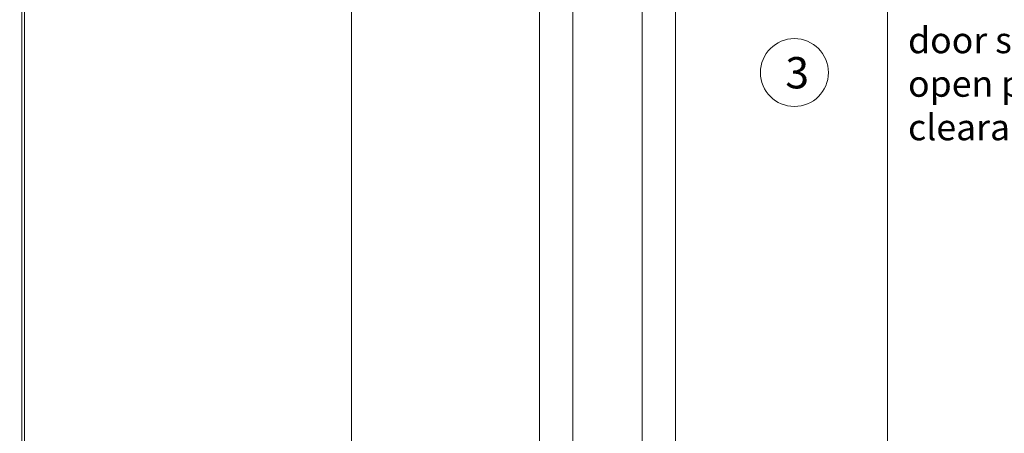
# Model space of a CAD drawing. Units: millimetres. Extents: x -3980 to 2470, y -3561 to 9269.
# Drawn here: x 1430 to 1618, y 4251 to 4330 of the extents above; entities that cross this region are included whole.
import ezdxf

# ---------------------------------------------------------------- set-up
doc = ezdxf.new("R2010")
doc.units = ezdxf.units.MM
doc.header["$LTSCALE"] = 2
for name, color, linetype, lineweight in [('A-Dims', 7, 'Continuous', 18), ('A-Door', 7, 'Continuous', 5), ('A-Hatch', 250, 'Continuous', 5), ('A-Text', 255, 'Continuous', 18)]:
    doc.layers.add(name, color=color, linetype=linetype, lineweight=lineweight)
doc.styles.add('ARIAL', font='arial.ttf')
doc.styles.add('ARIAL SM', font='arial.ttf')

msp = doc.modelspace()

# ---------------------------------------------------------------- hatches: boundary and pattern name
at = {"layer": 'A-Hatch'}
h = msp.add_hatch(color=256, dxfattribs=at)
h.dxf.hatch_style = 1
edge = h.paths.add_edge_path()
edge.add_arc((1578.048094832026, 4320.014319907541), 6.5, -1.27e-14, 360)

# ---------------------------------------------------------------- linework, layer by layer
at = {"layer": 'A-Dims'}
for p, q in [((1430.159637338814, 4513.531861482375), (1430.159637338828, 1808.976102637343)), ((1430.659630901527, 1820.476103591047), (1430.659630901512, 4513.531861482375))]:
    msp.add_line(p, q, dxfattribs=at)
at = {"layer": 'A-Door'}
for p, q in [((1529.266043895272, 3571.905356293984), (1529.266043895272, 4350.311114392684)), ((1535.616045215472, 3571.905356293984), (1535.616045215472, 4350.311114392684)), ((1548.916043111471, 3571.905356293984), (1548.916043111471, 4350.311114392684)), ((1555.266046294372, 3571.905356293984), (1555.266046294372, 4350.311114392684))]:
    msp.add_line(p, q, dxfattribs=at)
at = {"layer": 'A-Hatch'}
for points in [[(-2175.451297907031, 1689.726097903092), (1493.266045477241, 1689.726097903092), (1493.266045477242, 4454.1361684274)], [(-2156.151297834331, 1587.126097903093), (1595.866045477242, 1587.126097903093), (1595.866045477242, 4434.8361683547)]]:
    msp.add_lwpolyline(points, dxfattribs=at)
msp.add_circle((1578.048094832026, 4320.014319907541), 6.5, dxfattribs=at)

# ---------------------------------------------------------------- texts
at = {"layer": 'A-Dims', "insert": (1599.795092056786, 4328.715120654567), "char_height": 5, "attachment_point": 1, "style": 'ARIAL SM'}
msp.add_mtext_dynamic_manual_height_columns('door shown dotted in\\Popen position with 30mm clearance to frame', width=85.35325924891345, gutter_width=62.5, heights=[45.80439421913157], dxfattribs=at)
at = {"layer": 'A-Text', "insert": (1576.308215364969, 4322.976400257694), "char_height": 6, "attachment_point": 1, "style": 'ARIAL'}
msp.add_mtext_dynamic_manual_height_columns('{\\fArial|b1|i0|c0|p34;3}', width=19.60014010671148, gutter_width=62.5, heights=[0], dxfattribs=at)

doc.saveas('drawing.dxf')
